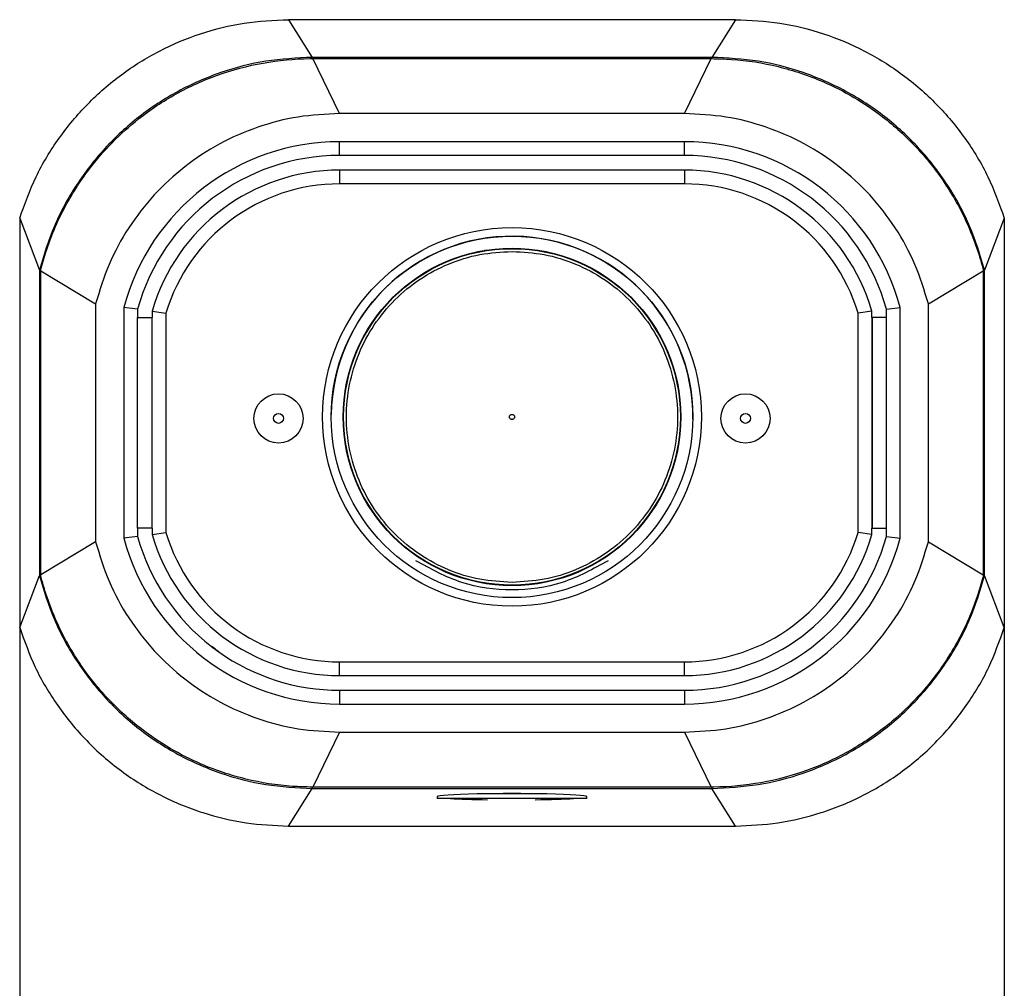
# Model space of a CAD drawing. Units: inches. Extents: x 4 to 132, y 2 to 86.
# Drawn here: x 97 to 104, y 54 to 60 of the extents above; entities that cross this region are included whole.
import ezdxf

# ---------------------------------------------------------------- set-up
doc = ezdxf.new("R2010")
doc.units = ezdxf.units.IN
doc.header["$LTSCALE"] = 8
doc.header["$MEASUREMENT"] = 0

msp = doc.modelspace()

# ---------------------------------------------------------------- linework, layer by layer
at = {"color": 7, "linetype": 'Continuous', "lineweight": 25}
for p, q in [((102.154, 60.4751), (98.9775, 60.4751)), ((98.9775, 60.4751), (99.1458, 60.2071)), ((102.154, 60.4751), (101.9858, 60.2071)), ((99.1458, 60.198), (99.1458, 60.2071)), ((101.9858, 60.2071), (99.1458, 60.2071)), ((101.9858, 60.198), (101.9858, 60.2071)), ((99.1458, 60.198), (99.1502, 60.198)), ((99.3402, 59.8071), (99.1502, 60.198)), ((99.1502, 60.198), (101.9813, 60.198)), ((101.7913, 59.8071), (101.9813, 60.198)), ((101.9858, 60.198), (101.9813, 60.198)), ((101.7913, 59.8071), (99.3402, 59.8071)), ((101.7913, 59.8071), (99.3402, 59.8071)), ((101.7913, 59.6071), (99.3402, 59.6071)), ((99.3402, 59.5091), (99.3402, 59.6071)), ((101.7913, 59.5091), (101.7913, 59.6071)), ((101.7913, 59.5091), (99.3402, 59.5091)), ((99.3402, 59.4052), (99.3402, 59.3071)), ((101.7913, 59.4052), (99.3402, 59.4052)), ((101.7913, 59.4052), (101.7913, 59.3071)), ((101.7913, 59.3071), (99.3402, 59.3071)), ((97.0658, 59.0628), (97.0658, 56.1515)), ((97.0658, 59.0628), (97.2058, 58.6933)), ((104.0658, 59.0628), (103.9258, 58.6933)), ((104.0658, 59.0628), (104.0658, 56.1515)), ((100.3715, 58.8373), (100.3726, 58.8305)), ((100.7571, 58.8308), (100.7582, 58.8376)), ((97.2148, 58.6922), (97.2058, 58.6933)), ((97.2058, 58.6933), (97.2058, 56.5209)), ((97.2148, 58.6922), (97.2149, 58.6879)), ((97.2149, 58.6879), (97.6058, 58.4537)), ((97.2149, 56.5264), (97.2149, 58.6879)), ((103.5258, 58.4537), (103.9166, 58.6879)), ((103.9166, 58.6879), (103.9167, 58.6922)), ((103.9166, 58.6879), (103.9166, 56.5264)), ((103.9167, 58.6922), (103.9258, 58.6933)), ((103.9258, 56.5209), (103.9258, 58.6933)), ((97.6058, 58.4537), (97.6058, 56.7605)), ((97.6058, 58.4537), (97.6058, 56.7605)), ((103.5258, 56.7605), (103.5258, 58.4537)), ((103.5258, 56.7605), (103.5258, 58.4537)), ((97.8058, 58.4283), (97.8058, 56.786)), ((97.9038, 58.4153), (97.8058, 58.4283)), ((97.9038, 58.4153), (97.9038, 58.3571)), ((98.0077, 58.4009), (98.1058, 58.3869)), ((98.0077, 58.4009), (98.0077, 58.3571)), ((98.1058, 58.3869), (98.1058, 56.8274)), ((103.1238, 58.4009), (103.0258, 58.3869)), ((103.0258, 56.8274), (103.0258, 58.3869)), ((103.1238, 58.3571), (103.1238, 58.4009)), ((103.2277, 58.4153), (103.3258, 58.4283)), ((103.2277, 58.3571), (103.2277, 58.4153)), ((103.3258, 56.786), (103.3258, 58.4283)), ((97.9038, 56.8571), (97.9038, 58.3571)), ((97.9038, 58.3571), (98.0058, 58.3571)), ((98.0077, 58.3571), (98.0058, 58.3571)), ((98.0058, 58.3571), (98.0058, 56.8571)), ((98.0077, 56.8571), (98.0077, 58.3571)), ((103.1238, 58.3571), (103.1238, 56.8571)), ((103.1258, 58.3571), (103.1238, 58.3571)), ((103.2277, 58.3571), (103.1258, 58.3571)), ((103.1258, 58.3571), (103.1258, 56.8571)), ((103.2277, 56.8571), (103.2277, 58.3571)), ((98.0058, 58.0714), (98.0077, 58.0733)), ((98.0077, 58.0733), (98.0058, 58.0714)), ((103.1238, 58.0733), (103.1258, 58.0714)), ((103.1238, 58.0733), (103.1258, 58.0714)), ((99.5246, 57.0591), (99.5206, 57.0521)), ((99.5228, 57.0559), (99.5246, 57.0591)), ((101.6109, 57.0521), (101.6069, 57.0591)), ((101.6069, 57.0591), (101.6087, 57.0559)), ((97.9038, 56.8571), (97.9038, 56.799)), ((98.0058, 56.8571), (97.9038, 56.8571)), ((98.0058, 56.8571), (98.0077, 56.8571)), ((98.0077, 56.8571), (98.0077, 56.8133)), ((103.1238, 56.8133), (103.1238, 56.8571)), ((103.1238, 56.8571), (103.1258, 56.8571)), ((103.1258, 56.8571), (103.2277, 56.8571)), ((103.2277, 56.799), (103.2277, 56.8571)), ((97.9038, 56.799), (97.8058, 56.786)), ((98.0077, 56.8133), (98.1058, 56.8274)), ((103.1238, 56.8133), (103.0258, 56.8274)), ((103.2277, 56.799), (103.3258, 56.786)), ((97.6058, 56.7605), (97.2149, 56.5264)), ((103.5258, 56.7605), (103.9166, 56.5264)), ((97.0658, 56.1515), (97.2058, 56.5209)), ((97.2148, 56.522), (97.2058, 56.5209)), ((97.2149, 56.5264), (97.2148, 56.522)), ((103.9167, 56.522), (103.9166, 56.5264)), ((103.9167, 56.522), (103.9258, 56.5209)), ((104.0658, 56.1515), (103.9258, 56.5209)), ((97.0658, 56.1515), (97.0658, 53.2544)), ((104.0658, 56.1515), (104.0658, 53.2544)), ((99.3402, 55.9071), (101.7913, 55.9071)), ((99.3402, 55.8091), (99.3402, 55.9071)), ((101.7913, 55.8091), (101.7913, 55.9071)), ((99.3402, 55.8091), (101.7913, 55.8091)), ((99.3402, 55.7052), (99.3402, 55.6071)), ((99.3402, 55.7052), (101.7913, 55.7052)), ((101.7913, 55.7052), (101.7913, 55.6071)), ((99.3402, 55.6071), (101.7913, 55.6071)), ((99.3402, 55.4071), (99.1502, 55.0163)), ((99.3402, 55.4071), (101.7913, 55.4071)), ((99.3402, 55.4071), (101.7913, 55.4071)), ((101.7913, 55.4071), (101.9813, 55.0163)), ((98.9775, 54.7392), (99.1458, 55.0071)), ((99.1458, 55.0163), (99.1502, 55.0163)), ((99.1458, 55.0163), (99.1458, 55.0071)), ((99.1458, 55.0071), (101.9858, 55.0071)), ((101.9813, 55.0163), (99.1502, 55.0163)), ((100.813, 54.9671), (100.3185, 54.9671)), ((101.9858, 55.0163), (101.9813, 55.0163)), ((101.9858, 55.0163), (101.9858, 55.0071)), ((102.154, 54.7392), (101.9858, 55.0071)), ((100.0348, 54.9475), (100.0348, 54.9349)), ((101.0968, 54.9349), (100.0348, 54.9349)), ((101.0968, 54.9349), (101.0968, 54.9475)), ((98.9775, 54.7392), (102.154, 54.7392))]:
    msp.add_line(p, q, dxfattribs=at)
for centre, radius in [((100.5658, 57.6494), 1.3464), ((100.5658, 57.6493), 1.2854), ((100.5658, 57.6493), 1.2), ((100.5658, 57.6493), 1.1969), ((98.9058, 57.6387), 0.175), ((102.2258, 57.6387), 0.175), ((98.9058, 57.6387), 0.035), ((102.2258, 57.6387), 0.035)]:
    msp.add_circle(centre, radius, dxfattribs=at)
for centre, radius, start, end in [((99.3402, 58.019), 1.5881, 90, 165.06568), ((101.7913, 58.019), 1.5881, 14.93432, 90), ((99.3402, 58.019), 1.4901, 90, 164.57936), ((101.7913, 58.019), 1.4901, 15.42064, 90), ((99.3402, 58.019), 1.3861, 90, 164.00798), ((101.7913, 58.019), 1.3861, 15.99202, 90), ((99.3402, 58.019), 1.2881, 90, 163.40648), ((101.7913, 58.019), 1.2881, 16.59352, 90), ((100.5658, 57.6493), 1.2854, 359.24094, 179.24094), ((99.3402, 57.1952), 1.5881, 194.93432, 270), ((99.3402, 57.1952), 1.4901, 195.42064, 232.27963), ((99.3402, 57.1952), 1.3861, 195.99202, 270), ((99.3402, 57.1952), 1.2881, 196.59352, 270), ((101.7913, 57.1952), 1.2881, 270, 343.40648), ((101.7913, 57.1952), 1.3861, 270, 344.00798), ((101.7913, 57.1952), 1.4901, 270, 344.57936), ((101.7913, 57.1952), 1.5881, 270, 345.06568), ((99.3402, 57.1952), 1.4901, 232.27872, 234.76206), ((98.2667, 55.7434), 0.3175, 47.68343, 59.35735), ((99.3402, 57.1952), 1.4901, 234.76115, 270)]:
    msp.add_arc(centre, radius, start, end, dxfattribs=at)
for centre, major_axis, ratio, start_param, end_param in [((100.5658, 54.9475), (0.531, 0), 0.041706, 2.055228, 3.141593), ((100.5658, 54.9467), (0.5484, 0), 0.041733, 1.102986, 2.038606), ((100.5658, 54.9475), (0.531, 0), 0.041706, 0, 1.086364), ((100.5658, 54.9475), (0.531, 0), 0.041706, 3.746954, 4.379904), ((100.5658, 54.9475), (0.531, 0), 0.041706, 5.027259, 5.677824)]:
    msp.add_ellipse(centre, major_axis=major_axis, ratio=ratio, start_param=start_param, end_param=end_param, dxfattribs=at)
for points, knots in [([(97.0658, 59.0628), (97.1016, 59.1627), (97.1732, 59.3626), (97.3392, 59.636), (97.5431, 59.8811), (97.7841, 60.0905), (98.055, 60.2593), (98.3492, 60.3822), (98.6593, 60.4605), (98.8714, 60.4702), (98.9775, 60.4751)], [0, 0, 0, 0, 0.125, 0.25, 0.375, 0.5, 0.625, 0.75, 0.875, 1, 1, 1, 1]), ([(102.154, 60.4751), (102.2601, 60.4702), (102.4722, 60.4605), (102.7823, 60.3822), (103.0765, 60.2593), (103.3474, 60.0905), (103.5884, 59.8811), (103.7923, 59.636), (103.9583, 59.3626), (104.0299, 59.1627), (104.0658, 59.0628)], [0, 0, 0, 0, 0.125, 0.25, 0.375, 0.5, 0.625, 0.75, 0.874999, 1, 1, 1, 1]), ([(99.1458, 60.2071), (99.0353, 60.2018), (98.8144, 60.1913), (98.4922, 60.1064), (98.1879, 59.9734), (97.9098, 59.7911), (97.6653, 59.5657), (97.4624, 59.3028), (97.3017, 59.0109), (97.2377, 58.7992), (97.2058, 58.6933)], [0, 0, 0, 0, 0.125, 0.25, 0.375, 0.5, 0.625, 0.75, 0.875, 1, 1, 1, 1]), ([(103.9258, 58.6933), (103.8938, 58.7992), (103.8298, 59.0109), (103.6691, 59.3028), (103.4662, 59.5657), (103.2217, 59.7911), (102.9436, 59.9734), (102.6393, 60.1064), (102.3171, 60.1913), (102.0962, 60.2018), (101.9858, 60.2071)], [0, 0, 0, 0, 0.125, 0.25, 0.375, 0.5, 0.625, 0.75, 0.875, 1, 1, 1, 1]), ([(97.2148, 58.6922), (97.2267, 58.7355), (97.2679, 58.8866), (97.3743, 59.1348), (97.5389, 59.3952), (97.7217, 59.6058), (97.9256, 59.7892), (98.1747, 59.9548), (98.4729, 60.0908), (98.7942, 60.1759), (99.0233, 60.1977), (99.1404, 60.198), (99.1458, 60.198)], [0, 0, 0, 0, 0.051056, 0.17836, 0.305664, 0.400342, 0.49502, 0.617178, 0.739336, 0.866638, 0.99394, 1, 1, 1, 1]), ([(101.9858, 60.198), (102.0328, 60.197), (102.1916, 60.1936), (102.4603, 60.1496), (102.7518, 60.0528), (102.9986, 59.927), (103.2244, 59.7747), (103.4449, 59.574), (103.6493, 59.3177), (103.81, 59.0268), (103.8867, 58.8102), (103.9154, 58.697), (103.9167, 58.6922)], [0, 0, 0, 0, 0.053562, 0.180858, 0.308155, 0.401799, 0.495443, 0.617601, 0.739759, 0.867062, 0.994366, 1, 1, 1, 1]), ([(99.3402, 59.8071), (99.2415, 59.8024), (99.044, 59.7929), (98.7559, 59.7171), (98.4838, 59.5982), (98.2352, 59.4352), (98.0166, 59.2337), (97.8352, 58.9986), (97.6915, 58.7376), (97.6343, 58.5484), (97.6058, 58.4537)], [0, 0, 0, 0, 0.125, 0.25, 0.375, 0.5, 0.625, 0.75, 0.875, 1, 1, 1, 1]), ([(99.3402, 59.8071), (99.2415, 59.8024), (99.044, 59.7929), (98.7559, 59.7171), (98.4838, 59.5982), (98.2352, 59.4352), (98.0166, 59.2337), (97.8352, 58.9986), (97.6915, 58.7376), (97.6343, 58.5484), (97.6058, 58.4537)], [0, 0, 0, 0, 0.125, 0.25, 0.375, 0.5, 0.625, 0.75, 0.875, 1, 1, 1, 1]), ([(103.5258, 58.4537), (103.4972, 58.5484), (103.44, 58.7376), (103.2963, 58.9986), (103.1149, 59.2337), (102.8963, 59.4352), (102.6477, 59.5982), (102.3756, 59.7171), (102.0875, 59.7929), (101.89, 59.8024), (101.7913, 59.8071)], [0, 0, 0, 0, 0.125, 0.25, 0.375, 0.5, 0.625, 0.75, 0.875, 1, 1, 1, 1]), ([(103.5258, 58.4537), (103.4972, 58.5484), (103.44, 58.7376), (103.2963, 58.9986), (103.1149, 59.2337), (102.8963, 59.4352), (102.6477, 59.5982), (102.3756, 59.7171), (102.0875, 59.7929), (101.89, 59.8024), (101.7913, 59.8071)], [0, 0, 0, 0, 0.125, 0.25, 0.375, 0.5, 0.625, 0.75, 0.875, 1, 1, 1, 1]), ([(100.5658, 56.4722), (100.4887, 56.4766), (100.3346, 56.4853), (100.1124, 56.5553), (99.9075, 56.6641), (99.728, 56.8116), (99.5807, 56.9911), (99.4712, 57.196), (99.4038, 57.4182), (99.381, 57.6493), (99.4038, 57.8805), (99.4712, 58.1027), (99.5807, 58.3076), (99.728, 58.4871), (99.9075, 58.6346), (100.1124, 58.7434), (100.3346, 58.8134), (100.4887, 58.8221), (100.5658, 58.8265)], [0, 0, 0, 0, 0.0625, 0.125, 0.1875, 0.25, 0.3125, 0.375, 0.4375, 0.5, 0.5625, 0.625, 0.6875, 0.75, 0.8125, 0.875, 0.9375, 1, 1, 1, 1]), ([(100.5658, 58.8265), (100.6428, 58.8221), (100.7969, 58.8134), (101.0191, 58.7434), (101.224, 58.6346), (101.4035, 58.4871), (101.5508, 58.3076), (101.6603, 58.1027), (101.7277, 57.8805), (101.7505, 57.6493), (101.7277, 57.4182), (101.6603, 57.196), (101.5508, 56.9911), (101.4035, 56.8116), (101.224, 56.6641), (101.0191, 56.5553), (100.7969, 56.4853), (100.6428, 56.4766), (100.5658, 56.4722)], [0, 0, 0, 0, 0.0625, 0.125, 0.1875, 0.25, 0.3125, 0.375, 0.4375, 0.5, 0.5625, 0.625, 0.6875, 0.75, 0.8125, 0.875, 0.9375, 1, 1, 1, 1]), ([(100.5658, 57.6314), (100.5634, 57.6317), (100.5587, 57.6322), (100.5527, 57.6364), (100.5487, 57.6423), (100.5473, 57.6494), (100.5487, 57.6564), (100.5527, 57.6624), (100.5587, 57.6665), (100.5634, 57.667), (100.5658, 57.6673)], [0, 0, 0, 0, 0.125316, 0.250227, 0.375189, 0.500259, 0.625284, 0.750212, 0.87511, 1, 1, 1, 1]), ([(100.5658, 57.6673), (100.5681, 57.6671), (100.5729, 57.6667), (100.5766, 57.6636), (100.5785, 57.6621)], [0, 0, 0, 0, 0.499876, 1, 1, 1, 1]), ([(100.5785, 57.6366), (100.5766, 57.6351), (100.5729, 57.632), (100.5681, 57.6316), (100.5658, 57.6314)], [0, 0, 0, 0, 0.49984, 1, 1, 1, 1]), ([(100.5785, 57.6621), (100.58, 57.6602), (100.583, 57.6565), (100.5841, 57.6494), (100.583, 57.6422), (100.58, 57.6385), (100.5785, 57.6366)], [0, 0, 0, 0, 0.2498493, 0.4999557, 0.7475692, 1, 1, 1, 1]), ([(97.6058, 56.7605), (97.6343, 56.6659), (97.6915, 56.4767), (97.8352, 56.2157), (98.0166, 55.9806), (98.2352, 55.7791), (98.4838, 55.6161), (98.7559, 55.4972), (99.044, 55.4213), (99.2415, 55.4119), (99.3402, 55.4071)], [0, 0, 0, 0, 0.125, 0.25, 0.375, 0.5, 0.625, 0.75, 0.875, 1, 1, 1, 1]), ([(97.6058, 56.7605), (97.6343, 56.6659), (97.6915, 56.4767), (97.8352, 56.2157), (98.0166, 55.9806), (98.2352, 55.7791), (98.4838, 55.6161), (98.7559, 55.4972), (99.044, 55.4213), (99.2415, 55.4119), (99.3402, 55.4071)], [0, 0, 0, 0, 0.125, 0.25, 0.375, 0.5, 0.625, 0.75, 0.875, 1, 1, 1, 1]), ([(101.7913, 55.4071), (101.89, 55.4119), (102.0875, 55.4213), (102.3756, 55.4972), (102.6477, 55.6161), (102.8963, 55.7791), (103.1149, 55.9806), (103.2963, 56.2157), (103.44, 56.4767), (103.4972, 56.6659), (103.5258, 56.7605)], [0, 0, 0, 0, 0.125, 0.25, 0.375, 0.5, 0.625, 0.75, 0.875, 1, 1, 1, 1]), ([(101.7913, 55.4071), (101.89, 55.4119), (102.0875, 55.4213), (102.3756, 55.4972), (102.6477, 55.6161), (102.8963, 55.7791), (103.1149, 55.9806), (103.2963, 56.2157), (103.44, 56.4767), (103.4972, 56.6659), (103.5258, 56.7605)], [0, 0, 0, 0, 0.125, 0.25, 0.375, 0.5, 0.625, 0.75, 0.875, 1, 1, 1, 1]), ([(101.2497, 56.6267), (101.1435, 56.568), (100.9309, 56.4507), (100.5658, 56.4032), (100.2006, 56.4507), (99.9881, 56.568), (99.8818, 56.6267)], [0, 0, 0, 0, 0.25, 0.5, 0.75, 1, 1, 1, 1]), ([(97.2058, 56.5209), (97.2377, 56.4151), (97.3017, 56.2034), (97.4624, 55.9115), (97.6653, 55.6486), (97.9098, 55.4232), (98.1879, 55.2408), (98.4922, 55.1079), (98.8144, 55.023), (99.0353, 55.0124), (99.1458, 55.0071)], [0, 0, 0, 0, 0.125, 0.25, 0.375, 0.5, 0.625, 0.75, 0.875, 1, 1, 1, 1]), ([(99.1458, 55.0163), (99.0987, 55.0173), (98.9399, 55.0207), (98.6712, 55.0647), (98.3797, 55.1615), (98.1329, 55.2873), (97.9071, 55.4396), (97.6866, 55.6403), (97.4822, 55.8965), (97.3215, 56.1875), (97.2448, 56.4041), (97.2161, 56.5173), (97.2148, 56.522)], [0, 0, 0, 0, 0.053561, 0.180858, 0.308155, 0.401799, 0.495443, 0.617601, 0.739759, 0.867063, 0.994366, 1, 1, 1, 1]), ([(103.9167, 56.522), (103.9048, 56.4788), (103.8636, 56.3276), (103.7572, 56.0794), (103.5926, 55.819), (103.4098, 55.6085), (103.2059, 55.425), (102.9569, 55.2595), (102.6586, 55.1235), (102.3373, 55.0384), (102.1082, 55.0166), (101.9911, 55.0163), (101.9858, 55.0163)], [0, 0, 0, 0, 0.0510563, 0.1783601, 0.3056638, 0.4003418, 0.4950194, 0.6171778, 0.7393363, 0.8666383, 0.99394, 1, 1, 1, 1]), ([(101.9858, 55.0071), (102.0962, 55.0124), (102.3171, 55.023), (102.6393, 55.1079), (102.9436, 55.2408), (103.2217, 55.4232), (103.4662, 55.6486), (103.6691, 55.9115), (103.8298, 56.2034), (103.8938, 56.4151), (103.9258, 56.5209)], [0, 0, 0, 0, 0.125, 0.25, 0.375, 0.5, 0.625, 0.75, 0.875, 1, 1, 1, 1]), ([(97.0658, 56.1515), (97.0998, 56.056), (97.1692, 55.8612), (97.3312, 55.5895), (97.5364, 55.3393), (97.7837, 55.1234), (98.0628, 54.9504), (98.3623, 54.8278), (98.6696, 54.7527), (98.8761, 54.7436), (98.9775, 54.7392)], [0, 0, 0, 0, 0.119443, 0.243525, 0.370905, 0.5, 0.629095, 0.756475, 0.880557, 1, 1, 1, 1]), ([(102.154, 54.7392), (102.2554, 54.7436), (102.4619, 54.7527), (102.7692, 54.8278), (103.0687, 54.9504), (103.3478, 55.1234), (103.5951, 55.3393), (103.8003, 55.5895), (103.9623, 55.8612), (104.0317, 56.056), (104.0658, 56.1515)], [0, 0, 0, 0, 0.119442, 0.243525, 0.370905, 0.5, 0.629095, 0.756475, 0.880557, 1, 1, 1, 1])]:
    msp.add_open_spline(points, degree=3, knots=knots, dxfattribs=at)

doc.saveas('drawing.dxf')
